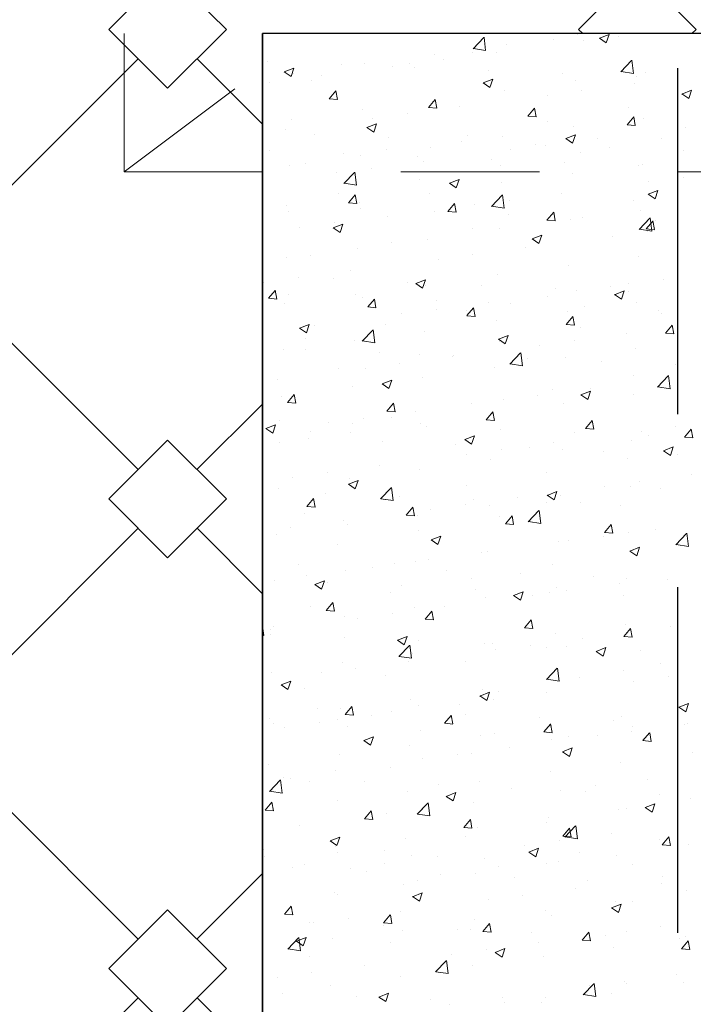
# Model space of a CAD drawing. Units: millimetres. Extents: x 135.6 to 221.6, y -32.1 to 29.1.
# Drawn here: x 147.2 to 147.7, y -19.8 to -19.1 of the extents above; entities that cross this region are included whole.
import ezdxf

# ---------------------------------------------------------------- set-up
doc = ezdxf.new("R2010")
doc.units = ezdxf.units.MM
doc.linetypes.add('DASHED2', pattern=[0.375, 0.25, -0.125])
doc.linetypes.add('HIDDEN', pattern=[0.375, 0.25, -0.125])
doc.layers.add('ARQ-EQP', color=252, linetype='Continuous')
doc.layers.add('MUEBLES VD', color=22, linetype='Continuous')
doc.layers.add('PASOS', color=253, linetype='Continuous', lineweight=9)
doc.layers.add('sombras', color=7, linetype='Continuous', lineweight=9)

# ---------------------------------------------------------------- blocks, each defined once
blk = doc.blocks.new('A$C66D94077')
at = {"layer": 'PASOS', "color": 30, "linetype": 'DASHED2', "ltscale": 0.3}
for p, q in [((0, 0), (0, 0.9)), ((0.4, 0.3), (0, 0)), ((0.7, 0), (0, 0))]:
    blk.add_line(p, q, dxfattribs=at)
blk = doc.blocks.new('jjkjkjkjkjk')
at = {"layer": 'ARQ-EQP', "lineweight": 5}
for p, q in [((87.09558, 12.86383), (87.09448, 12.87333)), ((87.16171, 12.87508), (87.16171, 12.87508)), ((87.17774, 12.87262), (87.18474, 12.8753)), ((87.18273, 12.86927), (87.18475, 12.87531)), ((87.1914, 12.87407), (87.1914, 12.87407)), ((87.0865, 12.86502), (87.09429, 12.87314)), ((87.11037, 12.86804), (87.11037, 12.86804)), ((87.14457, 12.87201), (87.14457, 12.87201)), ((87.16637, 12.87077), (87.16637, 12.87077)), ((87.17774, 12.87262), (87.18271, 12.86926)), ((87.05843, 12.86055), (87.05843, 12.86055)), ((87.08625, 12.862), (87.08625, 12.862)), ((87.08669, 12.86521), (87.09558, 12.86383)), ((87.10321, 12.86246), (87.10321, 12.86246)), ((86.93771, 12.85619), (86.93771, 12.85619)), ((86.9911, 12.85393), (86.9911, 12.85393)), ((87.00792, 12.85414), (87.00792, 12.85414)), ((87.02793, 12.85199), (87.02793, 12.85199)), ((87.04031, 12.85417), (87.04031, 12.85417)), ((87.06534, 12.85747), (87.06534, 12.85747)), ((87.19323, 12.84847), (87.20102, 12.85659)), ((87.20231, 12.84728), (87.2012, 12.85677)), ((86.95, 12.84837), (86.95498, 12.84502)), ((86.95001, 12.84837), (86.95701, 12.85106)), ((86.95499, 12.84502), (86.95702, 12.85106)), ((86.95658, 12.8471), (86.95658, 12.8471)), ((86.97715, 12.84586), (86.97715, 12.84586)), ((87.04448, 12.85168), (87.04448, 12.85168)), ((87.09786, 12.84942), (87.09786, 12.84942)), ((87.15124, 12.84717), (87.15124, 12.84717)), ((87.19341, 12.84866), (87.20231, 12.84728)), ((87.20463, 12.84491), (87.20463, 12.84491)), ((87.21101, 12.8482), (87.21101, 12.8482)), ((86.93928, 12.84087), (86.93928, 12.84087)), ((86.96961, 12.84198), (86.96961, 12.84198)), ((87.09372, 12.84036), (87.10072, 12.84305)), ((87.09372, 12.84036), (87.09869, 12.83701)), ((87.0987, 12.83701), (87.10073, 12.84306)), ((87.1605, 12.8418), (87.1605, 12.8418)), ((87.20297, 12.83961), (87.20297, 12.83961)), ((86.98258, 12.82886), (86.9874, 12.8346)), ((86.98857, 12.82836), (86.98741, 12.83462)), ((87.10915, 12.83475), (87.10915, 12.83475)), ((87.14006, 12.83133), (87.14006, 12.83133)), ((87.1651, 12.83463), (87.1651, 12.83463)), ((87.23743, 12.83235), (87.24443, 12.83504)), ((87.23743, 12.83236), (87.2424, 12.829)), ((87.24242, 12.829), (87.24444, 12.83505)), ((86.98258, 12.82886), (86.98856, 12.82834)), ((87.05431, 12.82258), (87.05913, 12.82833)), ((87.05722, 12.82726), (87.05722, 12.82726)), ((87.06029, 12.82208), (87.05914, 12.82835)), ((87.00671, 12.82086), (87.00671, 12.82086)), ((87.03903, 12.81803), (87.03903, 12.81803)), ((87.05431, 12.82258), (87.06028, 12.82206)), ((87.07691, 12.82302), (87.07691, 12.82302)), ((87.12603, 12.81631), (87.13085, 12.82205)), ((87.12603, 12.81631), (87.13201, 12.81579)), ((87.13202, 12.81581), (87.13086, 12.82207)), ((87.19876, 12.82235), (87.19876, 12.82235)), ((86.95536, 12.81381), (86.95536, 12.81381)), ((87.0097, 12.80811), (87.0167, 12.8108)), ((87.014, 12.81473), (87.014, 12.81473)), ((87.01468, 12.80476), (87.01671, 12.8108)), ((87.14044, 12.81234), (87.14044, 12.81234)), ((87.19776, 12.81003), (87.20258, 12.81578)), ((87.19776, 12.81003), (87.20374, 12.80951)), ((87.20374, 12.80953), (87.20259, 12.8158)), ((87.20979, 12.81491), (87.20979, 12.81491)), ((86.95084, 12.80642), (86.95084, 12.80642)), ((86.97162, 12.80283), (86.97162, 12.80283)), ((87.0097, 12.80811), (87.01467, 12.80476)), ((87.08212, 12.80233), (87.08212, 12.80233)), ((87.15341, 12.8001), (87.16041, 12.80279)), ((87.15839, 12.79675), (87.16042, 12.80279)), ((87.15928, 12.80851), (87.15928, 12.80851)), ((87.23982, 12.80849), (87.23982, 12.80849)), ((87.02501, 12.80058), (87.02501, 12.80058)), ((87.07839, 12.79832), (87.07839, 12.79832)), ((87.10794, 12.80147), (87.10794, 12.80147)), ((87.13177, 12.79607), (87.13177, 12.79607)), ((87.13879, 12.79518), (87.13879, 12.79518)), ((87.15341, 12.8001), (87.15838, 12.79675)), ((87.17666, 12.80017), (87.17666, 12.80017)), ((87.22272, 12.8004), (87.22272, 12.8004)), ((86.93933, 12.79166), (86.93933, 12.79166)), ((86.99271, 12.7894), (86.99271, 12.7894)), ((87.0238, 12.79232), (87.0238, 12.79232)), ((87.056, 12.79397), (87.056, 12.79397)), ((87.11376, 12.79189), (87.11376, 12.79189)), ((87.1644, 12.79039), (87.1644, 12.79039)), ((87.18515, 12.79381), (87.18515, 12.79381)), ((87.23853, 12.79156), (87.23853, 12.79156)), ((86.96548, 12.78231), (86.96548, 12.78231)), ((87.00549, 12.78757), (87.00549, 12.78757)), ((87.04609, 12.78715), (87.04609, 12.78715)), ((87.0506, 12.78357), (87.0506, 12.78357)), ((87.09947, 12.78489), (87.09947, 12.78489)), ((87.15285, 12.78263), (87.15285, 12.78263)), ((87.20858, 12.78162), (87.20858, 12.78162)), ((86.95415, 12.78052), (86.95415, 12.78052)), ((86.98769, 12.77529), (86.98769, 12.77529)), ((86.99304, 12.76761), (87.00083, 12.77573)), ((87.00212, 12.76642), (87.00101, 12.77591)), ((87.01273, 12.77859), (87.01273, 12.77859)), ((87.10608, 12.78037), (87.10608, 12.78037)), ((87.15807, 12.77522), (87.15807, 12.77522)), ((87.20624, 12.78038), (87.20624, 12.78038)), ((86.99322, 12.7678), (87.00212, 12.76642)), ((87.04776, 12.77036), (87.04776, 12.77036)), ((87.06939, 12.76785), (87.07639, 12.77054)), ((87.06939, 12.76785), (87.07436, 12.76449)), ((87.07437, 12.7645), (87.0764, 12.77054)), ((87.10672, 12.76818), (87.10672, 12.76818)), ((87.21351, 12.76904), (87.21351, 12.76904)), ((87.23854, 12.77234), (87.23854, 12.77234)), ((86.98944, 12.76035), (86.98944, 12.76035)), ((86.99646, 12.75364), (87.00128, 12.75938)), ((87.00244, 12.75314), (87.00129, 12.7594)), ((87.05478, 12.76068), (87.05478, 12.76068)), ((87.10884, 12.74987), (87.10774, 12.75936)), ((87.15036, 12.76073), (87.15036, 12.76073)), ((87.2131, 12.75984), (87.2201, 12.76253)), ((87.2131, 12.75984), (87.21807, 12.75649)), ((87.21809, 12.75649), (87.22011, 12.76253)), ((86.99646, 12.75364), (87.00243, 12.75312)), ((87.00427, 12.75428), (87.00427, 12.75428)), ((87.06818, 12.74736), (87.073, 12.75311)), ((87.07417, 12.74686), (87.07301, 12.75313)), ((87.08745, 12.75245), (87.08745, 12.75245)), ((87.09976, 12.75106), (87.10755, 12.75917)), ((87.11248, 12.75574), (87.11248, 12.75574)), ((87.20259, 12.75539), (87.20259, 12.75539)), ((86.95173, 12.752), (86.95173, 12.752)), ((86.95293, 12.74724), (86.95293, 12.74724)), ((87.00511, 12.74975), (87.00511, 12.74975)), ((87.05849, 12.74749), (87.05849, 12.74749)), ((87.06818, 12.74736), (87.07416, 12.74684)), ((87.09995, 12.75125), (87.10884, 12.74987)), ((87.11187, 12.74524), (87.11187, 12.74524)), ((87.13991, 12.74109), (87.14473, 12.74683)), ((87.14427, 12.74538), (87.14427, 12.74538)), ((87.14589, 12.74059), (87.14474, 12.74685)), ((87.20736, 12.74833), (87.20736, 12.74833)), ((86.98536, 12.7356), (86.99237, 12.73828)), ((86.98642, 12.73915), (86.98642, 12.73915)), ((86.99035, 12.73224), (86.99238, 12.73829)), ((87.02429, 12.74413), (87.02429, 12.74413)), ((87.13991, 12.74109), (87.14589, 12.74057)), ((87.15685, 12.74193), (87.15685, 12.74193)), ((87.16526, 12.74298), (87.16526, 12.74298)), ((87.20649, 12.7345), (87.21428, 12.74262)), ((87.21163, 12.73481), (87.21646, 12.74056)), ((87.21557, 12.73331), (87.21446, 12.74281)), ((87.21762, 12.73431), (87.21646, 12.74058)), ((87.21864, 12.74073), (87.21864, 12.74073)), ((86.96139, 12.73585), (86.96139, 12.73585)), ((86.98536, 12.7356), (86.99034, 12.73224)), ((87.08595, 12.73537), (87.08595, 12.73537)), ((87.10551, 12.73489), (87.10551, 12.73489)), ((87.20667, 12.7347), (87.21556, 12.73332)), ((87.21163, 12.73481), (87.21761, 12.73429)), ((87.21224, 12.7329), (87.21224, 12.7329)), ((87.02763, 12.72536), (87.02763, 12.72536)), ((87.05357, 12.72739), (87.05357, 12.72739)), ((87.12908, 12.72759), (87.13608, 12.73027)), ((87.12908, 12.72759), (87.13405, 12.72423)), ((87.13406, 12.72424), (87.13609, 12.73028)), ((87.1872, 12.7296), (87.1872, 12.7296)), ((87.00306, 12.72099), (87.00306, 12.72099)), ((87.12405, 12.72129), (87.12405, 12.72129)), ((86.95171, 12.71395), (86.95171, 12.71395)), ((86.96931, 12.71535), (86.96931, 12.71535)), ((87.06114, 12.71301), (87.06114, 12.71301)), ((87.08618, 12.7163), (87.08618, 12.7163)), ((87.20615, 12.71504), (87.20615, 12.71504)), ((86.99799, 12.70469), (86.99799, 12.70469)), ((87.15563, 12.70864), (87.15563, 12.70864)), ((86.93508, 12.69641), (86.93508, 12.69641)), ((86.96011, 12.69971), (86.96011, 12.69971)), ((86.98564, 12.69865), (86.98564, 12.69865)), ((87.03902, 12.69639), (87.03902, 12.69639)), ((87.04505, 12.69533), (87.05206, 12.69802)), ((87.04505, 12.69533), (87.05003, 12.69198)), ((87.05004, 12.69198), (87.05207, 12.69803)), ((87.10429, 12.7016), (87.10429, 12.7016)), ((87.19846, 12.69572), (87.19846, 12.69572)), ((87.2238, 12.69844), (87.2238, 12.69844)), ((86.93861, 12.6847), (86.94343, 12.69044)), ((86.94459, 12.68419), (86.94343, 12.69046)), ((87.05235, 12.6941), (87.05235, 12.6941)), ((87.0924, 12.69414), (87.0924, 12.69414)), ((87.14578, 12.69188), (87.14578, 12.69188)), ((87.1609, 12.69016), (87.1609, 12.69016)), ((87.18593, 12.69346), (87.18593, 12.69346)), ((87.18877, 12.68732), (87.19577, 12.69001)), ((87.19375, 12.68397), (87.19578, 12.69002)), ((87.19917, 12.68963), (87.19917, 12.68963)), ((86.93861, 12.6847), (86.94458, 12.68417)), ((86.95334, 12.68747), (86.95334, 12.68747)), ((87.00184, 12.6877), (87.00184, 12.6877)), ((87.00672, 12.68522), (87.00672, 12.68522)), ((87.01033, 12.67842), (87.01515, 12.68417)), ((87.01632, 12.67792), (87.01516, 12.68419)), ((87.0601, 12.68296), (87.0601, 12.68296)), ((87.09774, 12.68185), (87.09774, 12.68185)), ((87.14014, 12.68571), (87.14014, 12.68571)), ((87.18877, 12.68733), (87.19374, 12.68397)), ((87.20493, 12.68175), (87.20493, 12.68175)), ((86.9505, 12.68066), (86.9505, 12.68066)), ((87.01033, 12.67842), (87.01631, 12.6779)), ((87.05987, 12.67686), (87.05987, 12.67686)), ((87.08182, 12.6757), (87.08182, 12.6757)), ((87.08206, 12.67215), (87.08688, 12.67789)), ((87.08804, 12.67164), (87.08689, 12.67791)), ((87.11349, 12.6807), (87.11349, 12.6807)), ((87.15442, 12.67535), (87.15442, 12.67535)), ((87.16687, 12.67845), (87.16687, 12.67845)), ((87.22025, 12.67619), (87.22025, 12.67619)), ((87.03483, 12.67357), (87.03483, 12.67357)), ((87.08206, 12.67214), (87.08803, 12.67162)), ((87.10307, 12.66831), (87.10307, 12.66831)), ((87.15378, 12.66587), (87.1586, 12.67162)), ((87.15977, 12.66537), (87.15861, 12.67164)), ((87.22242, 12.67377), (87.22242, 12.67377)), ((86.96103, 12.66308), (86.96803, 12.66577)), ((86.96103, 12.66308), (86.96601, 12.65973)), ((86.96602, 12.65973), (86.96805, 12.66577)), ((86.97168, 12.66525), (86.97168, 12.66525)), ((87.0063, 12.65364), (87.01409, 12.66176)), ((87.01538, 12.65245), (87.01427, 12.66195)), ((87.0235, 12.66569), (87.0235, 12.66569)), ((87.05114, 12.66081), (87.05114, 12.66081)), ((87.15378, 12.66587), (87.15976, 12.66535)), ((87.1641, 12.66376), (87.1641, 12.66376)), ((87.22551, 12.65959), (87.23033, 12.66534)), ((87.23149, 12.65909), (87.23034, 12.66536)), ((86.96519, 12.65568), (86.96519, 12.65568)), ((87.00063, 12.65441), (87.00063, 12.65441)), ((87.00648, 12.65384), (87.01537, 12.65246)), ((87.10474, 12.65507), (87.10972, 12.65172)), ((87.10475, 12.65507), (87.11175, 12.65776)), ((87.10578, 12.65375), (87.10578, 12.65375)), ((87.10973, 12.65172), (87.11176, 12.65776)), ((87.15962, 12.65402), (87.15962, 12.65402)), ((87.1975, 12.659), (87.1975, 12.659)), ((87.22551, 12.65959), (87.23149, 12.65907)), ((86.94928, 12.64737), (86.94928, 12.64737)), ((86.96574, 12.64782), (86.96574, 12.64782)), ((87.01912, 12.64556), (87.01912, 12.64556)), ((87.13459, 12.65072), (87.13459, 12.65072)), ((87.20371, 12.64846), (87.20371, 12.64846)), ((87.04747, 12.64374), (87.04747, 12.64374)), ((87.07143, 12.64241), (87.07143, 12.64241)), ((87.07251, 12.64331), (87.07251, 12.64331)), ((87.11302, 12.63709), (87.12081, 12.64521)), ((87.1221, 12.6359), (87.12099, 12.6454)), ((87.12589, 12.64105), (87.12589, 12.64105)), ((87.1532, 12.64206), (87.1532, 12.64206)), ((87.17927, 12.63879), (87.17927, 12.63879)), ((86.98915, 12.63372), (86.98915, 12.63372)), ((87.00853, 12.63412), (87.00853, 12.63412)), ((87.03356, 12.63742), (87.03356, 12.63742)), ((87.10186, 12.63502), (87.10186, 12.63502)), ((87.1132, 12.63729), (87.1221, 12.63591)), ((87.23265, 12.63654), (87.23265, 12.63654)), ((86.94537, 12.62581), (86.94537, 12.62581)), ((87.02072, 12.62282), (87.02773, 12.62551)), ((87.02571, 12.61947), (87.02774, 12.62551)), ((87.04992, 12.62752), (87.04992, 12.62752)), ((87.20229, 12.62876), (87.20229, 12.62876)), ((87.21974, 12.62054), (87.22753, 12.62866)), ((87.22882, 12.61935), (87.22772, 12.62885)), ((87.23434, 12.62788), (87.23434, 12.62788)), ((86.99941, 12.62112), (86.99941, 12.62112)), ((87.02072, 12.62282), (87.0257, 12.61946)), ((87.14398, 12.61875), (87.14398, 12.61875)), ((87.16444, 12.61481), (87.17144, 12.6175)), ((87.16942, 12.61146), (87.17145, 12.6175)), ((87.17119, 12.61956), (87.17119, 12.61956)), ((87.21993, 12.62073), (87.22882, 12.61935)), ((86.94807, 12.61408), (86.94807, 12.61408)), ((86.95248, 12.60948), (86.9573, 12.61522)), ((86.95847, 12.60897), (86.95731, 12.61524)), ((87.10828, 12.61128), (87.10828, 12.61128)), ((87.13332, 12.61458), (87.13332, 12.61458)), ((87.16444, 12.61481), (87.16941, 12.61146)), ((87.2025, 12.61517), (87.2025, 12.61517)), ((86.95248, 12.60948), (86.95846, 12.60895)), ((87.02421, 12.6032), (87.02903, 12.60895)), ((87.02421, 12.6032), (87.03018, 12.60268)), ((87.03019, 12.6027), (87.02904, 12.60897)), ((87.04513, 12.60297), (87.04513, 12.60297)), ((87.08566, 12.60874), (87.08566, 12.60874)), ((87.15199, 12.60877), (87.15199, 12.60877)), ((86.94627, 12.59672), (86.94627, 12.59672)), ((87.00725, 12.59798), (87.00725, 12.59798)), ((87.02734, 12.59873), (87.02734, 12.59873)), ((87.09593, 12.59693), (87.10075, 12.60267)), ((87.09593, 12.59693), (87.10191, 12.5964)), ((87.10064, 12.60173), (87.10064, 12.60173)), ((87.10192, 12.59642), (87.10076, 12.60269)), ((87.16766, 12.59065), (87.17248, 12.5964)), ((87.17364, 12.59015), (87.17249, 12.59642)), ((86.9367, 12.59057), (86.9437, 12.59325)), ((86.9367, 12.59057), (86.94167, 12.58721)), ((86.94169, 12.58721), (86.94372, 12.59326)), ((86.96902, 12.58872), (86.96902, 12.58872)), ((86.98222, 12.59468), (86.98222, 12.59468)), ((86.99965, 12.59446), (86.99965, 12.59446)), ((87.0487, 12.59423), (87.0487, 12.59423)), ((87.05303, 12.59221), (87.05303, 12.59221)), ((87.10642, 12.58995), (87.10642, 12.58995)), ((87.16766, 12.59065), (87.17364, 12.59013)), ((87.23307, 12.59173), (87.23307, 12.59173)), ((87.23938, 12.58438), (87.24421, 12.59012)), ((87.24537, 12.58387), (87.24421, 12.59014)), ((86.96735, 12.58328), (86.96735, 12.58328)), ((86.99819, 12.58783), (86.99819, 12.58783)), ((87.08041, 12.58256), (87.08742, 12.58524)), ((87.08041, 12.58256), (87.08539, 12.5792)), ((87.0854, 12.57921), (87.08743, 12.58525)), ((87.1598, 12.5877), (87.1598, 12.5877)), ((87.20128, 12.58188), (87.20128, 12.58188)), ((87.20804, 12.58843), (87.20804, 12.58843)), ((87.21318, 12.58544), (87.21318, 12.58544)), ((87.23938, 12.58438), (87.24536, 12.58385)), ((86.94685, 12.58079), (86.94685, 12.58079)), ((87.02074, 12.58103), (87.02074, 12.58103)), ((87.07412, 12.57877), (87.07412, 12.57877)), ((87.10701, 12.57513), (87.10701, 12.57513)), ((87.1275, 12.57652), (87.1275, 12.57652)), ((87.14488, 12.58012), (87.14488, 12.58012)), ((87.15077, 12.57548), (87.15077, 12.57548)), ((87.22413, 12.57455), (87.23113, 12.57724)), ((87.22413, 12.57455), (87.2291, 12.57119)), ((87.22911, 12.5712), (87.23114, 12.57724)), ((87.08198, 12.57184), (87.08198, 12.57184)), ((87.09943, 12.56844), (87.09943, 12.56844)), ((87.18088, 12.57426), (87.18088, 12.57426)), ((87.19817, 12.56909), (87.19817, 12.56909)), ((87.23426, 12.57201), (87.23426, 12.57201)), ((87.01882, 12.56352), (87.01882, 12.56352)), ((87.04749, 12.56094), (87.04749, 12.56094)), ((86.95591, 12.55524), (86.95591, 12.55524)), ((86.98095, 12.55854), (86.98095, 12.55854)), ((86.99639, 12.5503), (87.00339, 12.55299)), ((86.99698, 12.55454), (86.99698, 12.55454)), ((87.00138, 12.54695), (87.00341, 12.553)), ((87.13985, 12.55908), (87.13985, 12.55908)), ((87.24464, 12.55728), (87.24464, 12.55728)), ((86.94563, 12.5475), (86.94563, 12.5475)), ((86.99639, 12.5503), (87.00137, 12.54695)), ((87.01955, 12.53968), (87.02734, 12.5478)), ((87.02863, 12.53849), (87.02753, 12.54799)), ((87.08153, 12.54907), (87.08153, 12.54907)), ((87.18173, 12.54899), (87.18173, 12.54899)), ((87.20007, 12.54859), (87.20007, 12.54859)), ((87.20676, 12.55229), (87.20676, 12.55229)), ((87.22213, 12.54714), (87.22213, 12.54714)), ((86.96636, 12.53426), (86.97118, 12.54)), ((86.97234, 12.53375), (86.97118, 12.54002)), ((86.97976, 12.54363), (86.97976, 12.54363)), ((87.01974, 12.53987), (87.02863, 12.53849)), ((87.02321, 12.53906), (87.02321, 12.53906)), ((87.03314, 12.54138), (87.03314, 12.54138)), ((87.08652, 12.53912), (87.08652, 12.53912)), ((87.11858, 12.54068), (87.11858, 12.54068)), ((87.1401, 12.54229), (87.14711, 12.54498)), ((87.1401, 12.5423), (87.14508, 12.53894)), ((87.14509, 12.53894), (87.14712, 12.54499)), ((87.14955, 12.54219), (87.14955, 12.54219)), ((86.96636, 12.53426), (86.97233, 12.53373)), ((87.03808, 12.52798), (87.0429, 12.53373)), ((87.04407, 12.52748), (87.04291, 12.53375)), ((87.05567, 12.5324), (87.05567, 12.5324)), ((87.0807, 12.53569), (87.0807, 12.53569)), ((87.09821, 12.53515), (87.09821, 12.53515)), ((87.1399, 12.53686), (87.1399, 12.53686)), ((87.16381, 12.53713), (87.16381, 12.53713)), ((87.19328, 12.53461), (87.19328, 12.53461)), ((86.96489, 12.52905), (86.96489, 12.52905)), ((87.03808, 12.52798), (87.04406, 12.52746)), ((87.04627, 12.52765), (87.04627, 12.52765)), ((87.10549, 12.52712), (87.10549, 12.52712)), ((87.10981, 12.52171), (87.11463, 12.52745)), ((87.11579, 12.5212), (87.11464, 12.52747)), ((87.12628, 12.52313), (87.13407, 12.53125)), ((87.13536, 12.52194), (87.13425, 12.53144)), ((86.95464, 12.5191), (86.95464, 12.5191)), ((86.99251, 12.52408), (86.99251, 12.52408)), ((86.99576, 12.52125), (86.99576, 12.52125)), ((87.10981, 12.52171), (87.11578, 12.52118)), ((87.12646, 12.52332), (87.13536, 12.52194)), ((87.18153, 12.51543), (87.18635, 12.52118)), ((87.18752, 12.51493), (87.18636, 12.5212)), ((87.21833, 12.51783), (87.21833, 12.51783)), ((86.94442, 12.51421), (86.94442, 12.51421)), ((87.04717, 12.51711), (87.04717, 12.51711)), ((87.05608, 12.51004), (87.06308, 12.51273)), ((87.06107, 12.50669), (87.0631, 12.51273)), ((87.18046, 12.51285), (87.18046, 12.51285)), ((87.18153, 12.51543), (87.18751, 12.51491)), ((87.19885, 12.5153), (87.19885, 12.5153)), ((87.233, 12.50658), (87.24079, 12.51469)), ((87.24208, 12.50539), (87.24098, 12.51488)), ((86.98885, 12.5071), (86.98885, 12.5071)), ((87.05608, 12.51004), (87.06106, 12.50669)), ((87.14834, 12.5089), (87.14834, 12.5089)), ((87.15542, 12.50955), (87.15542, 12.50955)), ((87.1998, 12.50203), (87.2068, 12.50472)), ((87.20478, 12.49868), (87.20681, 12.50472)), ((87.23319, 12.50677), (87.24208, 12.50539)), ((87.0544, 12.49625), (87.0544, 12.49625)), ((87.09227, 12.50124), (87.09227, 12.50124)), ((87.097, 12.50186), (87.097, 12.50186)), ((87.19979, 12.50203), (87.20477, 12.49868)), ((87.202, 12.50213), (87.202, 12.50213)), ((86.96028, 12.49253), (86.96028, 12.49253)), ((87.01366, 12.49028), (87.01366, 12.49028)), ((87.02936, 12.49296), (87.02936, 12.49296)), ((87.04506, 12.49436), (87.04506, 12.49436)), ((87.14368, 12.49212), (87.14368, 12.49212)), ((86.96621, 12.48464), (86.96621, 12.48464)), ((86.99455, 12.48796), (86.99455, 12.48796)), ((87.06705, 12.48802), (87.06705, 12.48802)), ((87.08536, 12.48211), (87.08536, 12.48211)), ((87.12043, 12.48576), (87.12043, 12.48576)), ((87.17381, 12.48351), (87.17381, 12.48351)), ((87.19763, 12.48201), (87.19763, 12.48201)), ((86.9432, 12.48092), (86.9432, 12.48092)), ((86.97206, 12.47779), (86.97906, 12.48048)), ((86.97206, 12.47779), (86.97703, 12.47443)), ((86.97705, 12.47444), (86.97907, 12.48048)), ((86.98137, 12.4791), (86.98137, 12.4791)), ((87.03475, 12.47684), (87.03475, 12.47684)), ((87.14712, 12.47561), (87.14712, 12.47561)), ((87.19202, 12.47839), (87.19202, 12.47839)), ((87.22719, 12.48125), (87.22719, 12.48125)), ((87.02704, 12.4721), (87.02704, 12.4721)), ((87.08813, 12.47459), (87.08813, 12.47459)), ((87.09578, 12.46857), (87.09578, 12.46857)), ((87.11577, 12.46978), (87.12278, 12.47247)), ((87.11577, 12.46978), (87.12075, 12.46642)), ((87.12076, 12.46643), (87.12279, 12.47247)), ((87.12912, 12.47011), (87.12912, 12.47011)), ((87.14151, 12.47233), (87.14151, 12.47233)), ((87.15415, 12.47341), (87.15415, 12.47341)), ((87.1949, 12.47008), (87.1949, 12.47008)), ((86.96873, 12.46209), (86.96873, 12.46209)), ((86.98023, 12.45904), (86.98505, 12.46478)), ((86.98622, 12.45853), (86.98506, 12.4648)), ((87.04384, 12.46107), (87.04384, 12.46107)), ((87.06596, 12.4618), (87.06596, 12.4618)), ((86.98023, 12.45904), (86.98621, 12.45851)), ((86.99333, 12.45467), (86.99333, 12.45467)), ((87.00305, 12.45351), (87.00305, 12.45351)), ((87.02809, 12.45681), (87.02809, 12.45681)), ((87.05196, 12.45276), (87.05678, 12.45851)), ((87.05794, 12.45226), (87.05679, 12.45853)), ((86.93517, 12.44108), (86.93438, 12.44783)), ((86.94199, 12.44763), (86.94199, 12.44763)), ((87.05196, 12.45276), (87.05793, 12.45224)), ((87.12368, 12.44649), (87.1285, 12.45223)), ((87.12368, 12.44649), (87.12966, 12.44596)), ((87.12967, 12.44598), (87.12851, 12.45225)), ((87.19642, 12.44872), (87.19642, 12.44872)), ((87.22887, 12.44727), (87.22887, 12.44727)), ((86.93438, 12.4412), (86.93517, 12.44108)), ((86.9399, 12.4452), (86.9399, 12.4452)), ((86.94039, 12.4417), (86.94039, 12.4417)), ((86.99377, 12.43944), (86.99377, 12.43944)), ((87.03175, 12.43753), (87.03875, 12.44021)), ((87.03674, 12.43418), (87.03876, 12.44022)), ((87.14591, 12.44232), (87.14591, 12.44232)), ((87.19541, 12.44021), (87.20023, 12.44596)), ((87.19541, 12.44021), (87.20139, 12.43969)), ((87.19787, 12.44247), (87.19787, 12.44247)), ((87.20139, 12.43971), (87.20024, 12.44598)), ((87.03175, 12.43753), (87.03672, 12.43417)), ((87.03281, 12.42572), (87.0406, 12.43383)), ((87.04189, 12.42453), (87.04079, 12.43402)), ((87.04715, 12.43719), (87.04715, 12.43719)), ((87.09456, 12.43528), (87.09456, 12.43528)), ((87.10053, 12.43493), (87.10053, 12.43493)), ((87.12784, 12.43397), (87.12784, 12.43397)), ((87.13955, 12.43245), (87.13955, 12.43245)), ((87.15392, 12.43268), (87.15392, 12.43268)), ((87.16572, 12.43895), (87.16572, 12.43895)), ((87.17546, 12.42952), (87.18247, 12.43221)), ((87.18045, 12.42617), (87.18248, 12.43221)), ((87.033, 12.42591), (87.04189, 12.42453)), ((87.04262, 12.42778), (87.04262, 12.42778)), ((87.10281, 12.43067), (87.10281, 12.43067)), ((87.17546, 12.42952), (87.18044, 12.42616)), ((87.2073, 12.43042), (87.2073, 12.43042)), ((86.99211, 12.42138), (86.99211, 12.42138)), ((87.03966, 12.42236), (87.03966, 12.42236)), ((87.08123, 12.42244), (87.08123, 12.42244)), ((87.22183, 12.42051), (87.22183, 12.42051)), ((86.94077, 12.41434), (86.94077, 12.41434)), ((86.97675, 12.41407), (86.97675, 12.41407)), ((87.00178, 12.41737), (87.00178, 12.41737)), ((87.02291, 12.41243), (87.02291, 12.41243)), ((87.13954, 12.40916), (87.14733, 12.41728)), ((87.14862, 12.40797), (87.14751, 12.41747)), ((87.1952, 12.41544), (87.1952, 12.41544)), ((87.2276, 12.41112), (87.2276, 12.41112)), ((86.94773, 12.40527), (86.95473, 12.40796)), ((86.94773, 12.40527), (86.9527, 12.40192)), ((86.95272, 12.40192), (86.95474, 12.40797)), ((87.13972, 12.40936), (87.14861, 12.40798)), ((87.14469, 12.40903), (87.14469, 12.40903)), ((87.16351, 12.4105), (87.16351, 12.4105)), ((87.20257, 12.40783), (87.20257, 12.40783)), ((86.9646, 12.40242), (86.9646, 12.40242)), ((87.09144, 12.39726), (87.09844, 12.39995)), ((87.09144, 12.39727), (87.09642, 12.39391)), ((87.09335, 12.40199), (87.09335, 12.40199)), ((87.09643, 12.39391), (87.09846, 12.39996)), ((87.1052, 12.40049), (87.1052, 12.40049)), ((87.13941, 12.39951), (87.13941, 12.39951)), ((86.99411, 12.38382), (86.99893, 12.38956)), ((87.00009, 12.38332), (86.99894, 12.38958)), ((87.04141, 12.39449), (87.04141, 12.39449)), ((87.04688, 12.39048), (87.04688, 12.39048)), ((87.0765, 12.39123), (87.0765, 12.39123)), ((87.10154, 12.39452), (87.10154, 12.39452)), ((87.23515, 12.38926), (87.24216, 12.39194)), ((87.24014, 12.38591), (87.24217, 12.39195)), ((86.9743, 12.38835), (86.9743, 12.38835)), ((86.9909, 12.38809), (86.9909, 12.38809)), ((86.99411, 12.38382), (87.00008, 12.3833)), ((87.01335, 12.38291), (87.01335, 12.38291)), ((87.02768, 12.38609), (87.02768, 12.38609)), ((87.06583, 12.37754), (87.07065, 12.38329)), ((87.07182, 12.37704), (87.07066, 12.38331)), ((87.08106, 12.38383), (87.08106, 12.38383)), ((87.23515, 12.38926), (87.24013, 12.3859)), ((86.93955, 12.38105), (86.93955, 12.38105)), ((86.942, 12.37717), (86.942, 12.37717)), ((86.97547, 12.37793), (86.97547, 12.37793)), ((86.98856, 12.38047), (86.98856, 12.38047)), ((87.06583, 12.37754), (87.07181, 12.37702)), ((87.13444, 12.38158), (87.13444, 12.38158)), ((87.13756, 12.37127), (87.14238, 12.37701)), ((87.14354, 12.37077), (87.14239, 12.37703)), ((87.14347, 12.37574), (87.14347, 12.37574)), ((87.18782, 12.37932), (87.18782, 12.37932)), ((87.19399, 12.38215), (87.19399, 12.38215)), ((87.2017, 12.3755), (87.2017, 12.3755)), ((87.23917, 12.37667), (87.23917, 12.37667)), ((87.24121, 12.37707), (87.24121, 12.37707)), ((86.95044, 12.37463), (86.95044, 12.37463)), ((86.99538, 12.37491), (86.99538, 12.37491)), ((87.04876, 12.37266), (87.04876, 12.37266)), ((87.09213, 12.3687), (87.09213, 12.3687)), ((87.10214, 12.3704), (87.10214, 12.3704)), ((87.13756, 12.37127), (87.14353, 12.37074)), ((87.15553, 12.36815), (87.15553, 12.36815)), ((87.17626, 12.36838), (87.17626, 12.36838)), ((87.20129, 12.37168), (87.20129, 12.37168)), ((87.20928, 12.36499), (87.2141, 12.37074)), ((87.21527, 12.36449), (87.21411, 12.37076)), ((87.00742, 12.36501), (87.01442, 12.3677)), ((87.00742, 12.36501), (87.01239, 12.36166)), ((87.01241, 12.36166), (87.01443, 12.3677)), ((87.04019, 12.36121), (87.04019, 12.36121)), ((87.14339, 12.36549), (87.14339, 12.36549)), ((87.20891, 12.36589), (87.20891, 12.36589)), ((87.20928, 12.36499), (87.21526, 12.36447)), ((86.98968, 12.3548), (86.98968, 12.3548)), ((87.07523, 12.35508), (87.07523, 12.35508)), ((87.08507, 12.35548), (87.08507, 12.35548)), ((87.1131, 12.36007), (87.1131, 12.36007)), ((87.15113, 12.357), (87.15813, 12.35969)), ((87.15113, 12.357), (87.15611, 12.35365)), ((87.15612, 12.35365), (87.15815, 12.35969)), ((87.24471, 12.35635), (87.24471, 12.35635)), ((86.93834, 12.34776), (86.93834, 12.34776)), ((87.0502, 12.35179), (87.0502, 12.35179)), ((87.19277, 12.34886), (87.19277, 12.34886)), ((86.98704, 12.34347), (86.98704, 12.34347)), ((87.02675, 12.34547), (87.02675, 12.34547)), ((87.14226, 12.34245), (87.14226, 12.34245)), ((86.93935, 12.3283), (86.94713, 12.33642)), ((86.94843, 12.32711), (86.94732, 12.33661)), ((86.94917, 12.33849), (86.94917, 12.33849)), ((86.9544, 12.33751), (86.9544, 12.33751)), ((86.96843, 12.33546), (86.96843, 12.33546)), ((87.00778, 12.33526), (87.00778, 12.33526)), ((87.06116, 12.333), (87.06116, 12.333)), ((87.09092, 12.33541), (87.09092, 12.33541)), ((87.21286, 12.33722), (87.21286, 12.33722)), ((86.93953, 12.3285), (86.94842, 12.32712)), ((87.03898, 12.32792), (87.03898, 12.32792)), ((87.06711, 12.32475), (87.07411, 12.32744)), ((87.0721, 12.3214), (87.07412, 12.32744)), ((87.11455, 12.33075), (87.11455, 12.33075)), ((87.14995, 12.32894), (87.14995, 12.32894)), ((87.16793, 12.32849), (87.16793, 12.32849)), ((87.17499, 12.33224), (87.17499, 12.33224)), ((87.22131, 12.32624), (87.22131, 12.32624)), ((86.93626, 12.31487), (86.94108, 12.32062)), ((86.94224, 12.31437), (86.94108, 12.32064)), ((86.98847, 12.32151), (86.98847, 12.32151)), ((87.04607, 12.31175), (87.05386, 12.31987)), ((87.05515, 12.31056), (87.05404, 12.32006)), ((87.06711, 12.32475), (87.07208, 12.32139)), ((87.0868, 12.32063), (87.0868, 12.32063)), ((87.21082, 12.31674), (87.21782, 12.31943)), ((87.21581, 12.31339), (87.21784, 12.31943)), ((87.24349, 12.32306), (87.24349, 12.32306)), ((86.93625, 12.31487), (86.94223, 12.31435)), ((86.93712, 12.31447), (86.93712, 12.31447)), ((87.00798, 12.3086), (87.0128, 12.31434)), ((87.01397, 12.3081), (87.01281, 12.31436)), ((87.02389, 12.31235), (87.02389, 12.31235)), ((87.04625, 12.31195), (87.05515, 12.31057)), ((87.04892, 12.31564), (87.04892, 12.31564)), ((87.19155, 12.31557), (87.19155, 12.31557)), ((87.19758, 12.31584), (87.19758, 12.31584)), ((87.21082, 12.31674), (87.2158, 12.31339)), ((86.96073, 12.30403), (86.96073, 12.30403)), ((87.00798, 12.3086), (87.01396, 12.30808)), ((87.07971, 12.30232), (87.08453, 12.30807)), ((87.08569, 12.30182), (87.08454, 12.30809)), ((87.13926, 12.30583), (87.13926, 12.30583)), ((87.14104, 12.30917), (87.14104, 12.30917)), ((87.07971, 12.30232), (87.08568, 12.3018)), ((87.0897, 12.30212), (87.0897, 12.30212)), ((87.15143, 12.29605), (87.15625, 12.30179)), ((87.15279, 12.2952), (87.16058, 12.30332)), ((87.15742, 12.29555), (87.15626, 12.30181)), ((87.16187, 12.29401), (87.16077, 12.30351)), ((87.18655, 12.29778), (87.18655, 12.29778)), ((86.98309, 12.2925), (86.99009, 12.29518)), ((86.98309, 12.2925), (86.98806, 12.28914)), ((86.98807, 12.28915), (86.9901, 12.29519)), ((87.03776, 12.29463), (87.03776, 12.29463)), ((87.08094, 12.29581), (87.08094, 12.29581)), ((87.14868, 12.2928), (87.14868, 12.2928)), ((87.15143, 12.29605), (87.15741, 12.29553)), ((87.15298, 12.29539), (87.16187, 12.29401)), ((87.22154, 12.29388), (87.22154, 12.29388)), ((87.22316, 12.28977), (87.22798, 12.29552)), ((87.22316, 12.28977), (87.22914, 12.28925)), ((87.22914, 12.28927), (87.22799, 12.29554)), ((87.24228, 12.28978), (87.24228, 12.28978)), ((86.93493, 12.28641), (86.93493, 12.28641)), ((86.98725, 12.28822), (86.98725, 12.28822)), ((86.98831, 12.28416), (86.98831, 12.28416)), ((87.02262, 12.2858), (87.02262, 12.2858)), ((87.12364, 12.2895), (87.12364, 12.2895)), ((87.1268, 12.28449), (87.1338, 12.28718)), ((87.1268, 12.28449), (87.13177, 12.28113)), ((87.13179, 12.28114), (87.13381, 12.28718)), ((87.16322, 12.28387), (87.16322, 12.28387)), ((86.93591, 12.28118), (86.93591, 12.28118)), ((86.9643, 12.27579), (86.9643, 12.27579)), ((87.02262, 12.2762), (87.02262, 12.2762)), ((87.04169, 12.2819), (87.04169, 12.2819)), ((87.06049, 12.28119), (87.06049, 12.28119)), ((87.09507, 12.27965), (87.09507, 12.27965)), ((87.13983, 12.27588), (87.13983, 12.27588)), ((87.14846, 12.27739), (87.14846, 12.27739)), ((87.19034, 12.28228), (87.19034, 12.28228)), ((86.95601, 12.27298), (86.95601, 12.27298)), ((86.99758, 12.27291), (86.99758, 12.27291)), ((87.00939, 12.27073), (87.00939, 12.27073)), ((87.06278, 12.26847), (87.06278, 12.26847)), ((87.08848, 12.26883), (87.08848, 12.26883)), ((87.1049, 12.27386), (87.1049, 12.27386)), ((87.20184, 12.27514), (87.20184, 12.27514)), ((86.93443, 12.26459), (86.93443, 12.26459)), ((87.03654, 12.26134), (87.03654, 12.26134)), ((87.04658, 12.26385), (87.04658, 12.26385)), ((87.11616, 12.26622), (87.11616, 12.26622)), ((87.16954, 12.26396), (87.16954, 12.26396)), ((87.22292, 12.2617), (87.22292, 12.2617)), ((87.2234, 12.26666), (87.2234, 12.26666)), ((86.98603, 12.25494), (86.98603, 12.25494)), ((87.04278, 12.25223), (87.04978, 12.25492)), ((87.04776, 12.24888), (87.04979, 12.25493)), ((87.16024, 12.25834), (87.16024, 12.25834)), ((87.24106, 12.25649), (87.24106, 12.25649)), ((86.93469, 12.24789), (86.93469, 12.24789)), ((86.98826, 12.25384), (86.98826, 12.25384)), ((87.04278, 12.25224), (87.04775, 12.24888)), ((87.09734, 12.25006), (87.09734, 12.25006)), ((87.12237, 12.25336), (87.12237, 12.25336)), ((87.18912, 12.24899), (87.18912, 12.24899)), ((87.20141, 12.24887), (87.20141, 12.24887)), ((86.95013, 12.23966), (86.95495, 12.2454)), ((86.95612, 12.23915), (86.95496, 12.24542)), ((87.03418, 12.24175), (87.03418, 12.24175)), ((87.13861, 12.24259), (87.13861, 12.24259)), ((87.18649, 12.24423), (87.19349, 12.24691)), ((87.18649, 12.24423), (87.19147, 12.24087)), ((87.19148, 12.24088), (87.19351, 12.24692)), ((86.95013, 12.23966), (86.95611, 12.23913)), ((86.96841, 12.23333), (86.96841, 12.23333)), ((86.97128, 12.23346), (86.97128, 12.23346)), ((86.99631, 12.23676), (86.99631, 12.23676)), ((87.02186, 12.23338), (87.02668, 12.23913)), ((87.02186, 12.23338), (87.02783, 12.23286)), ((87.02784, 12.23288), (87.02669, 12.23915)), ((87.08727, 12.23555), (87.08727, 12.23555)), ((87.09358, 12.22711), (87.0984, 12.23285)), ((87.09957, 12.2266), (87.09841, 12.23287)), ((87.14309, 12.23886), (87.14309, 12.23886)), ((87.0218, 12.23107), (87.0218, 12.23107)), ((87.03533, 12.22805), (87.03533, 12.22805)), ((87.07518, 12.22882), (87.07518, 12.22882)), ((87.08477, 12.22885), (87.08477, 12.22885)), ((87.09358, 12.2271), (87.09956, 12.22658)), ((87.12856, 12.22656), (87.12856, 12.22656)), ((87.16531, 12.22083), (87.17013, 12.22658)), ((87.17129, 12.22033), (87.17014, 12.2266)), ((87.19709, 12.22722), (87.19709, 12.22722)), ((87.22213, 12.23051), (87.22213, 12.23051)), ((86.9526, 12.21434), (86.96039, 12.22246)), ((86.95876, 12.21998), (86.96576, 12.22267)), ((86.95876, 12.21998), (86.96373, 12.21663)), ((86.96168, 12.21315), (86.96058, 12.22265)), ((86.96374, 12.21663), (86.96577, 12.22267)), ((86.98482, 12.22165), (86.98482, 12.22165)), ((87.02645, 12.21884), (87.02645, 12.21884)), ((87.13394, 12.2189), (87.13394, 12.2189)), ((87.16531, 12.22083), (87.17129, 12.22031)), ((87.18194, 12.22431), (87.18194, 12.22431)), ((87.23533, 12.22205), (87.23533, 12.22205)), ((87.23703, 12.21455), (87.24186, 12.2203)), ((87.23984, 12.2232), (87.23984, 12.2232)), ((87.24302, 12.21405), (87.24186, 12.22032)), ((86.95279, 12.21453), (86.96168, 12.21315)), ((87.09606, 12.21392), (87.09606, 12.21392)), ((87.10247, 12.21197), (87.10947, 12.21466)), ((87.10247, 12.21197), (87.10744, 12.20862)), ((87.10746, 12.20862), (87.10948, 12.21466)), ((87.18791, 12.2157), (87.18791, 12.2157)), ((87.23703, 12.21455), (87.24301, 12.21403)), ((86.96814, 12.20883), (86.96814, 12.20883)), ((87.05933, 12.19779), (87.06712, 12.20591)), ((87.06841, 12.1966), (87.0673, 12.2061)), ((87.07103, 12.21062), (87.07103, 12.21062)), ((87.13739, 12.2093), (87.13739, 12.2093)), ((86.97, 12.19732), (86.97, 12.19732)), ((87.00788, 12.2023), (87.00788, 12.2023)), ((87.05951, 12.19798), (87.06841, 12.1966)), ((87.08605, 12.20226), (87.08605, 12.20226)), ((86.94497, 12.19402), (86.94497, 12.19402)), ((87.03411, 12.19476), (87.03411, 12.19476)), ((87.19582, 12.19107), (87.19582, 12.19107)), ((87.23369, 12.19606), (87.23369, 12.19606)), ((86.9836, 12.18836), (86.9836, 12.18836)), ((87.16605, 12.18124), (87.17384, 12.18935)), ((87.17079, 12.18777), (87.17079, 12.18777)), ((87.17513, 12.18005), (87.17403, 12.18954)), ((87.19728, 12.18921), (87.19728, 12.18921)), ((87.23863, 12.18991), (87.23863, 12.18991)), ((86.94894, 12.18223), (86.94894, 12.18223)), ((87.00232, 12.17997), (87.00232, 12.17997)), ((87.01845, 12.17972), (87.02545, 12.18241)), ((87.01845, 12.17972), (87.02342, 12.17636)), ((87.02343, 12.17637), (87.02546, 12.18241)), ((87.0557, 12.17772), (87.0557, 12.17772)), ((87.10763, 12.17946), (87.10763, 12.17946)), ((87.13618, 12.17601), (87.13618, 12.17601)), ((87.13896, 12.1792), (87.13896, 12.1792)), ((87.16624, 12.18143), (87.17513, 12.18005)), ((87.18669, 12.18241), (87.18669, 12.18241)), ((87.06976, 12.17447), (87.06976, 12.17447)), ((87.10909, 12.17546), (87.10909, 12.17546))]:
    blk.add_line(p, q, dxfattribs=at)

msp = doc.modelspace()

# ---------------------------------------------------------------- hatches: boundary and pattern name
at = {"layer": 'sombras', "lineweight": 25}
h = msp.add_hatch(dxfattribs=at)
h.set_pattern_fill('GRANITO2', color=140, scale=0.006, angle=45, pattern_type=2)
h.set_pattern_definition([(45, (33.93737, -35.40643), (-0.16970563, 0.16970563), [0.18, -0.06]), (45, (33.91616, -35.38522), (-0.16970563, 0.16970563), [-0.18, 0.06]), (45, (33.78888, -35.25794), (-0.16970563, 0.16970563), [-0.18, 0.06]), (135, (33.89495, -35.40643), (-0.16970563, -0.16970563), [0.18, -0.06]), (135, (33.91616, -35.38522), (-0.16970563, -0.16970563), [-0.18, 0.06]), (135, (34.04344, -35.25794), (-0.16970563, -0.16970563), [-0.18, 0.06])])
edge = h.paths.add_edge_path()
edge.add_line((147.27393, -18.4187), (147.29893, -18.4187))
edge.add_line((147.29893, -18.4187), (147.29893, -18.5187))
edge.add_line((147.29893, -18.5187), (147.32393, -18.5187))
edge.add_line((147.32393, -18.5187), (147.32393, -18.3687))
edge.add_line((147.32393, -18.3687), (147.9483, -18.3687))
edge.add_line((147.9483, -18.3687), (147.9483, -18.33882))
edge.add_line((147.9483, -18.33882), (146.7483, -18.33882))
edge.add_line((146.7483, -18.33882), (146.7483, -18.32433))
edge.add_line((146.7483, -18.32433), (146.70739, -18.32433))
edge.add_line((146.70739, -18.32433), (146.70739, -18.26297))
edge.add_line((146.70739, -18.26297), (146.71762, -18.26297))
edge.add_line((146.71762, -18.26297), (146.71762, -18.22206))
edge.add_line((146.71762, -18.22206), (146.7483, -18.22206))
edge.add_line((146.7483, -18.22206), (146.7483, -18.18882))
edge.add_line((146.7483, -18.18882), (145.91989, -18.18882))
edge.add_line((145.91989, -18.18882), (145.91989, -18.22206))
edge.add_line((145.91989, -18.22206), (145.87898, -18.22206))
edge.add_line((145.87898, -18.22206), (145.87898, -18.26297))
edge.add_line((145.87898, -18.26297), (145.88921, -18.26297))
edge.add_line((145.88921, -18.26297), (145.88921, -18.32433))
edge.add_line((145.88921, -18.32433), (145.8483, -18.32433))
edge.add_line((145.8483, -18.32433), (145.8483, -18.33882))
edge.add_line((145.8483, -18.33882), (145.7483, -18.33882))
edge.add_line((145.7483, -18.33882), (145.7483, -17.63882))
edge.add_line((145.7483, -17.63882), (145.6939, -17.63882))
edge.add_line((145.6939, -17.63882), (145.6939, -18.33882))
edge.add_line((145.6939, -18.33882), (145.60703, -18.33882))
edge.add_line((145.60703, -18.33882), (145.63385, -18.37984))
edge.add_line((145.63385, -18.37984), (145.65327, -18.45534))
edge.add_line((145.65327, -18.45534), (145.68093, -18.48999))
edge.add_line((145.68093, -18.48999), (145.72161, -18.56715))
edge.add_line((145.72161, -18.56715), (145.71759, -18.64145))
edge.add_line((145.71759, -18.64145), (145.68804, -18.69518))
edge.add_line((145.68804, -18.69518), (145.62776, -18.78447))
edge.add_line((145.62776, -18.78447), (145.60067, -18.83143))
edge.add_line((145.60067, -18.83143), (145.53786, -18.85068))
edge.add_line((145.53786, -18.85068), (145.47428, -18.87016))
edge.add_line((145.47428, -18.87016), (145.39035, -18.87778))
edge.add_line((145.39035, -18.87778), (145.331, -18.87778))
edge.add_line((145.331, -18.87778), (145.22673, -18.85915))
edge.add_line((145.22673, -18.85915), (145.19197, -18.85152))
edge.add_line((145.19197, -18.85152), (145.14026, -18.82018))
edge.add_line((145.14026, -18.82018), (145.12388, -18.77247))
edge.add_line((145.12388, -18.77247), (145.08176, -18.73547))
edge.add_line((145.08176, -18.73547), (145.02157, -18.63382))
edge.add_line((145.02157, -18.63382), (145.00672, -18.60724))
edge.add_line((145.00672, -18.60724), (144.98241, -18.5702))
edge.add_line((144.98241, -18.5702), (144.95968, -18.52116))
edge.add_line((144.95968, -18.52116), (144.96802, -18.4916))
edge.add_line((144.96802, -18.4916), (144.97918, -18.47626))
edge.add_line((144.97918, -18.47626), (145.02679, -18.50041))
edge.add_line((145.02679, -18.50041), (145.05836, -18.55856))
edge.add_line((145.05836, -18.55856), (145.07448, -18.59455))
edge.add_line((145.07448, -18.59455), (145.12923, -18.63721))
edge.add_line((145.12923, -18.63721), (145.1497, -18.68704))
edge.add_line((145.1497, -18.68704), (145.18943, -18.71599))
edge.add_line((145.18943, -18.71599), (145.21401, -18.73293))
edge.add_line((145.21401, -18.73293), (145.25979, -18.70921))
edge.add_line((145.25979, -18.70921), (145.31151, -18.6982))
edge.add_line((145.31151, -18.6982), (145.37342, -18.64867))
edge.add_line((145.37342, -18.64867), (145.36886, -18.607))
edge.add_line((145.36886, -18.607), (145.38956, -18.58011))
edge.add_line((145.38956, -18.58011), (145.40974, -18.5539))
edge.add_line((145.40974, -18.5539), (145.44136, -18.53844))
edge.add_line((145.44136, -18.53844), (145.47634, -18.54113))
edge.add_line((145.47634, -18.54113), (145.50459, -18.53412))
edge.add_line((145.50459, -18.53412), (145.54317, -18.53412))
edge.add_line((145.54317, -18.53412), (145.56311, -18.54718))
edge.add_line((145.56311, -18.54718), (145.58262, -18.55995))
edge.add_line((145.58262, -18.55995), (145.58665, -18.53239))
edge.add_line((145.58665, -18.53239), (145.56109, -18.46384))
edge.add_line((145.56109, -18.46384), (145.49921, -18.33882))
edge.add_line((145.49921, -18.33882), (144.8939, -18.33882))
edge.add_line((144.8939, -18.33882), (144.8939, -17.63882))
edge.add_line((144.8939, -17.63882), (144.8483, -17.63882))
edge.add_line((144.8483, -17.63882), (144.8483, -18.33882))
edge.add_line((144.8483, -18.33882), (144.6983, -18.33882))
edge.add_line((144.6983, -18.33882), (144.6983, -19.30006))
edge.add_arc((144.73351, -19.47643), 0.17984, -101.29051, 101.29051, ccw=False)
edge.add_line((144.6983, -19.65279), (144.6983, -19.85879))
edge.add_arc((144.73351, -20.03516), 0.17984, -101.29051, 101.29051, ccw=False)
edge.add_line((144.6983, -20.21152), (144.6983, -20.39045))
edge.add_arc((144.73351, -20.56681), 0.17984, -101.29051, 101.29051, ccw=False)
edge.add_line((144.6983, -20.74318), (144.6983, -20.83882))
edge.add_line((144.6983, -20.83882), (145.06196, -20.83882))
edge.add_line((145.06196, -20.83882), (145.06196, -19.56837))
edge.add_arc((145.31196, -19.59284), 0.2512, 5.59055, 174.40846, ccw=False)
edge.add_line((145.56196, -19.56837), (145.56196, -20.23882))
edge.add_line((145.56196, -20.23882), (147.2808, -20.23882))
edge.add_line((147.2808, -20.23882), (147.30813, -20.2288))
edge.add_line((147.30813, -20.2288), (147.32163, -20.22146))
edge.add_line((147.32163, -20.22146), (147.3323, -20.20713))
edge.add_line((147.3323, -20.20713), (147.34189, -20.19045))
edge.add_line((147.34189, -20.19045), (147.34747, -20.17103))
edge.add_line((147.34747, -20.17103), (147.3483, -20.16347))
edge.add_line((147.3483, -20.16347), (147.3483, -19.13882))
edge.add_line((147.3483, -19.13882), (147.9483, -19.13882))
edge.add_line((147.9483, -19.13882), (147.9483, -19.1187))
edge.add_line((147.9483, -19.1187), (147.32393, -19.1187))
edge.add_line((147.32393, -19.1187), (147.32393, -18.9687))
edge.add_line((147.32393, -18.9687), (147.29893, -18.9687))
edge.add_line((147.29893, -18.9687), (147.29893, -19.0687))
edge.add_line((147.29893, -19.0687), (147.27393, -19.0687))
edge.add_line((147.27393, -19.0687), (147.27393, -18.4187))
h.paths.add_polyline_path([(146.90753, -19.20545), (146.90753, -19.52572), (145.98347, -19.52572), (146.30496, -19.34739)], flags=16)
h.paths.add_polyline_path([(145.98347, -19.52572), (146.90753, -19.52572), (146.90753, -19.20545), (146.29242, -19.34716)], flags=16)

# ---------------------------------------------------------------- linework, layer by layer
at = {"color": 30, "linetype": 'HIDDEN', "lineweight": 25}
msp.add_lwpolyline([(146.45793, -20.53882), (147.6483, -20.53882), (147.6483, -18.33882)], dxfattribs=at)
at = {"layer": 'MUEBLES VD', "color": 22, "lineweight": 25}
for p, q in [((147.3483, -20.16347), (147.3483, -19.13882)), ((147.3483, -19.13882), (147.3483, -20.16347)), ((147.9483, -19.13882), (147.3483, -19.13882))]:
    msp.add_line(p, q, dxfattribs=at)

# ---------------------------------------------------------------- block references
at = {"lineweight": 25}
for name, p in [('A$C66D94077', (147.2483, -19.23882)), ('jjkjkjkjkjk', (60.41392, -32.01482))]:
    msp.add_blockref(name, p, dxfattribs=at)

doc.saveas('drawing.dxf')
